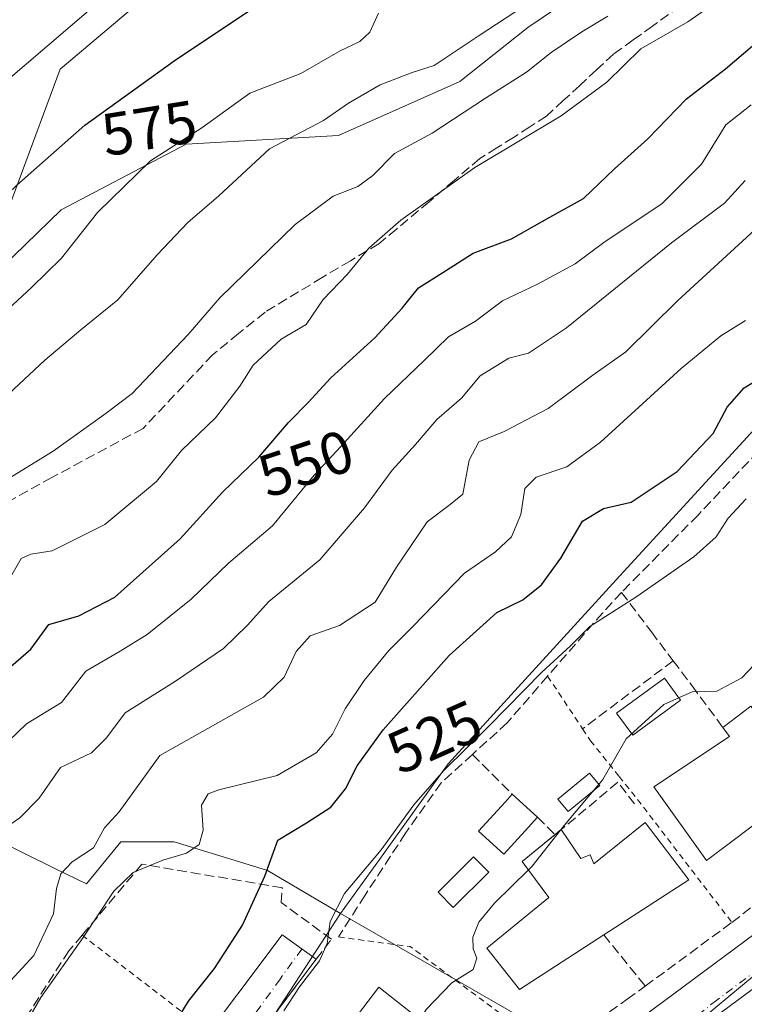
# Model space of a CAD drawing. Units: metres. Extents: x 617326 to 620768, y 4750248 to 4752627.
# Drawn here: x 620438 to 620559, y 4752228 to 4752392 of the extents above; entities that cross this region are included whole.
import ezdxf
from ezdxf.enums import TextEntityAlignment as Align

# ---------------------------------------------------------------- set-up
doc = ezdxf.new("R2010")
doc.units = ezdxf.units.M
doc.header["$MEASUREMENT"] = 0
for name, pattern in [('DGN Style 2', [1.6480167562047852, 0.988810053722871, -0.6592067024819142]), ('DGN Style 3', [2.307223458686699, 1.648016756204785, -0.6592067024819142]), ('DGN Style 4', [2.6384748266838614, 1.318413404963828, -0.6592067024819142, 0.001648016756204785, -0.6592067024819142])]:
    doc.linetypes.add(name, pattern=pattern)
for name, color, linetype, lineweight in [('Alambrada', 7, 'DGN Style 2', 0), ('Arbolado forestal CxS', 92, 'Continuous', 0), ('Carretera de calzada única Cxs', 7, 'Continuous', 13), ('Carretera de calzada única eje', 7, 'DGN Style 4', 0), ('Curva de nivel maestra', 30, 'Continuous', 30), ('Curva de nivel normal', 30, 'Continuous', 0), ('Edificación Cxs', 1, 'Continuous', 13), ('Edificación ligera Cxs', 1, 'Continuous', 0), ('Elemento construido', 1, 'Continuous', 0), ('Muro lineal', 1, 'DGN Style 3', 13), ('Núcleo urbano CxS', 7, 'Continuous', 0), ('Obra de contención lineal', 1, 'DGN Style 3', 13), ('Piscina CxS', 4, 'Continuous', 0), ('Rótulo de curva de nivel directora', 7, 'Continuous', 0), ('Senda', 7, 'DGN Style 3', 0), ('Seto lineal', 92, 'DGN Style 3', 0), ('Vía urbana Cxs', 4, 'Continuous', 0), ('Vía urbana eje', 4, 'DGN Style 4', 0)]:
    doc.layers.add(name, color=color, linetype=linetype, lineweight=lineweight)
doc.styles.add('Style-Arial', font='txt')

# ---------------------------------------------------------------- blocks, each defined once
blk = doc.blocks.new('*U20')
at = {"layer": 'Arbolado forestal CxS', "color": 92, "linetype": 'Continuous', "lineweight": 0}
blk.add_polyline3d([(620542.1382999998, 4752403.9487, 562.3813999999984), (620523.1700999998, 4752391.101100001, 564.5654000000068), (620511.7978999997, 4752382.122099999, 563.6828999999998), (620491.5336999996, 4752373.078500001, 564.3706999999995), (620466.1347000003, 4752371.6207, 570.4470000000001), (620445.2484999998, 4752360.665100001, 572.8855999999942), (620431.3661000002, 4752347.2193, 572.8527000000031), (620445.0881000003, 4752384.171900001, 579.1327000000019), (620467.8236999996, 4752403.401500001, 579.988200000007)], dxfattribs=at)
blk = doc.blocks.new('*U22')
at = {"layer": 'Vía urbana Cxs', "color": 4, "linetype": 'Continuous', "lineweight": 0}
blk.add_polyline3d([(620467.1901000004, 4752219.710100001, 527.0363000000071), (620482.1705, 4752239.678300001, 522.8769999999931), (620487.8000999996, 4752235.5701, 521.6996000000072), (620459.2039000001, 4752197.642000001, 522.0994000000064)], dxfattribs=at)

msp = doc.modelspace()

# ---------------------------------------------------------------- linework, layer by layer
at = {"layer": 'Alambrada', "color": 7, "linetype": 'DGN Style 2', "lineweight": 0, "extrusion": (0.5709409734210805, 0.3207974722243104, 0.7557217653895392), "elevation": 1879149.566600668, "flags": 128}
msp.add_lwpolyline([(3839116.590365433, -2167652.847036486), (3839095.743239224, -2167664.637515318), (3839093.86413286, -2167659.203038317)], dxfattribs=at)
at = {"layer": 'Alambrada', "color": 7, "linetype": 'DGN Style 2', "lineweight": 0, "extrusion": (0.270859932643584, 0.1782803851990482, 0.945965644799848), "elevation": 1015790.280600711, "flags": 128}
msp.add_lwpolyline([(3628399.545282591, -2961701.414919056), (3628391.624899146, -2961711.040016005), (3628363.774532692, -2961721.79473809)], dxfattribs=at)
at = {"layer": 'Alambrada', "color": 7, "linetype": 'DGN Style 2', "lineweight": 0}
msp.add_polyline3d([(620526.4600999998, 4752282.840100001, 523.9014000000025), (620532.3101000005, 4752274.050100001, 519.0540999999939), (620533.6201, 4752272.0701, 518.2722000000067), (620538.4001000002, 4752266.100099999, 515.7164000000049), (620541.4801000003, 4752262.2601, 515.3179999999993), (620557.2200999996, 4752241.7301, 514.526199999993)], dxfattribs=at)
at = {"layer": 'Arbolado forestal CxS', "color": 92, "linetype": 'Continuous', "lineweight": 0}
for points in [[(620467.8236999996, 4752403.401500001, 579.988200000007), (620445.0881000003, 4752384.171900001, 579.1327000000019), (620431.3661000002, 4752347.2193, 572.8527000000031), (620445.2484999998, 4752360.665100001, 572.8855999999942), (620466.1347000003, 4752371.6207, 570.4470000000001), (620491.5336999996, 4752373.078500001, 564.3706999999995), (620511.7978999997, 4752382.122099999, 563.6828999999998), (620523.1700999998, 4752391.101100001, 564.5654000000068), (620542.1382999998, 4752403.9487, 562.3813999999984)], [(620467.8236999996, 4752403.401500001, 579.988200000007), (620445.0881000003, 4752384.171900001, 579.1327000000019), (620431.3661000002, 4752347.2193, 572.8527000000031), (620445.2484999998, 4752360.665100001, 572.8855999999942), (620466.1347000003, 4752371.6207, 570.4470000000001), (620491.5336999996, 4752373.078500001, 564.3706999999995), (620511.7978999997, 4752382.122099999, 563.6828999999998), (620523.1700999998, 4752391.101100001, 564.5654000000068), (620542.1382999998, 4752403.9487, 562.3813999999984)], [(620467.8236999996, 4752403.401500001, 579.988200000007), (620445.0881000003, 4752384.171900001, 579.1327000000019), (620431.3661000002, 4752347.2193, 572.8527000000031), (620445.2484999998, 4752360.665100001, 572.8855999999942), (620466.1347000003, 4752371.6207, 570.4470000000001), (620491.5336999996, 4752373.078500001, 564.3706999999995), (620511.7978999997, 4752382.122099999, 563.6828999999998), (620523.1700999998, 4752391.101100001, 564.5654000000068), (620542.1382999998, 4752403.9487, 562.3813999999984)], [(620607.9124999996, 4752358.513300001, 521.3684000000068), (620602.4901000002, 4752365.9805, 525.2553999999947), (620565.3273, 4752328.817500001, 523.8353000000062), (620538.5232999995, 4752299.572100001, 521.376900000003), (620509.8879000006, 4752268.201099999, 521.423299999995), (620499.2468999998, 4752253.413100001, 520.8568999999989), (620499.1288999999, 4752253.249100001, 520.8684000000068), (620491.9149000002, 4752243.2235, 520.584400000007)], [(620565.3273, 4752328.817500001, 523.8353000000062), (620538.5232999995, 4752299.572100001, 521.376900000003), (620509.8879000006, 4752268.201099999, 521.423299999995), (620499.2468999998, 4752253.413100001, 520.8568999999989), (620499.1288999999, 4752253.249100001, 520.8684000000068), (620491.9149000002, 4752243.2235, 520.584400000007), (620479.7169000005, 4752250.3915, 526.068499999994), (620476.4603000004, 4752251.388699999, 527.2013000000006), (620464.1360999999, 4752255.162900001, 532.0301999999938), (620455.2311000006, 4752255.162900001, 534.5157000000036), (620449.5088999998, 4752248.1669, 534.7014999999956), (620444.2209000001, 4752250.7567, 536.8329999999987), (620433.9281000001, 4752255.797700001, 540.6140000000014), (620433.4754999997, 4752256.076300001, 540.8076000000001), (620430.2412999999, 4752258.0667, 542.1777000000002), (620429.7950999998, 4752258.3413, 542.3822999999975), (620411.6897, 4752252.750700001, 542.0065000000031), (620408.1725000005, 4752251.6645, 542), (620390.0477, 4752248.801700001, 542.1912000000011), (620369.1971000005, 4752246.2599, 540.6113000000041), (620363.9726999998, 4752245.6229, 539.9731000000029), (620359.8073000005, 4752244.708900001, 539.881899999993)], [(620314.1898999996, 4752271.738700001, 545.2106000000058), (620315.0264999997, 4752271.338500001, 545.1420000000071), (620320.3432999998, 4752270.196900001, 545.3386000000028), (620336.7867000002, 4752257.8641, 543.3559999999999), (620341.7197000004, 4752254.780900001, 543.241399999999), (620347.2692999998, 4752250.053300001, 542.5105999999942), (620354.2577000001, 4752246.970100001, 541.1986999999936), (620359.8073000005, 4752244.708900001, 539.881899999993), (620363.9726999998, 4752245.6229, 539.9731000000029), (620369.1971000005, 4752246.2599, 540.6113000000041), (620390.0477, 4752248.801700001, 542.1912000000011), (620408.1725000005, 4752251.6645, 542), (620411.6897, 4752252.750700001, 542.0065000000031), (620429.7950999998, 4752258.3413, 542.3822999999975), (620430.2412999999, 4752258.0667, 542.1777000000002), (620433.4754999997, 4752256.076300001, 540.8076000000001), (620433.9281000001, 4752255.797700001, 540.6140000000014), (620444.2209000001, 4752250.7567, 536.8329999999987), (620449.5088999998, 4752248.1669, 534.7014999999956), (620455.2311000006, 4752255.162900001, 534.5157000000036), (620464.1360999999, 4752255.162900001, 532.0301999999938), (620476.4603000004, 4752251.388699999, 527.2013000000006), (620479.7169000005, 4752250.3915, 526.068499999994), (620491.9149000002, 4752243.2235, 520.584400000007)]]:
    msp.add_polyline3d(points, dxfattribs=at)
at = {"layer": 'Carretera de calzada única Cxs', "color": 7, "linetype": 'Continuous', "lineweight": 13}
for points in [[(620445.5800999999, 4752119.7301, 513.1141999999963), (620465.7301000003, 4752140.970100001, 513.3369999999995), (620489.2600999996, 4752165.610099999, 514.7100000000064), (620520.9600999998, 4752199.800100001, 512.5896999999968), (620532.7301000003, 4752212.690099999, 512.4277000000002), (620536.2701000003, 4752216.190099999, 512.7342999999964), (620533.9301000005, 4752219.710100001, 514.2072999999946), (620576.3901000004, 4752251.2301, 513.4857000000047), (620648.0900999998, 4752302.940099999, 511.7633999999962)], [(620645.3000999996, 4752285.2401, 511.366200000004), (620641.3300999999, 4752285.2301, 511.4372000000003), (620638.9200999998, 4752284.630100001, 511.4315000000061), (620629.7801000001, 4752281.210100001, 511.475099999996), (620625.4101, 4752278.8301, 511.6144000000059), (620610.2301000003, 4752267.350099999, 511.3399000000064), (620582.7100999998, 4752247.710100001, 511.8166000000056), (620565.7100999998, 4752234.3301, 511.8983000000007), (620551.6601, 4752223.9001, 512.2097999999969), (620544.8701, 4752218.3201, 512.2501000000047), (620540.2200999996, 4752213.890100001, 512.1971999999951)], [(620533.9301000005, 4752219.710100001, 514.2072999999946), (620576.3901000004, 4752251.2301, 513.4857000000047)], [(620565.7100999998, 4752234.3301, 511.8983000000007), (620551.6601, 4752223.9001, 512.2097999999969)]]:
    msp.add_polyline3d(points, dxfattribs=at)
at = {"layer": 'Carretera de calzada única eje', "color": 7, "linetype": 'DGN Style 4', "lineweight": 0}
msp.add_polyline3d([(620633.8901000004, 4752286.860099999, 511.5739999999933), (620629.7100999998, 4752284.170100001, 512.0902999999962), (620627.5100999996, 4752282.9801, 511.8558000000049), (620619.9200999998, 4752277.2401, 512.0890999999974), (620603.1201, 4752264.860099999, 512.1199999999953), (620596.2301000003, 4752259.960100001, 512.6257000000041), (620589.3501000004, 4752255.040100001, 514.8473999999987), (620570.2301000003, 4752240.6801, 512.5087000000058), (620561.7301000003, 4752233.9901, 512.1785999999993), (620554.7100999998, 4752228.770099999, 512.608600000007), (620544.8901000004, 4752220.940099999, 512.5314999999973), (620541.5000999998, 4752218.1601, 512.2537000000011), (620536.3000999996, 4752213.220100001, 512.0562999999966)], dxfattribs=at)
at = {"layer": 'Curva de nivel maestra', "color": 30, "linetype": 'Continuous', "lineweight": 30, "flags": 128}
for points, elevation in [([(620361.3600000005, 4752358.170100001), (620365.1200000001, 4752356.130100001), (620368.4000000004, 4752353.7401), (620370.2000000002, 4752350.210100001), (620372.8499999996, 4752348.850099999), (620380.5099999999, 4752348.850099999), (620386.3899999997, 4752350.0601), (620388.9600000001, 4752349.630100001), (620391.7699999996, 4752347.5701), (620394.4199999999, 4752346.840100001), (620396.8600000005, 4752348.020099999), (620400.2000000002, 4752351.3101), (620403.3499999996, 4752352.2601), (620408.4900000002, 4752351.130100001), (620410.8799999999, 4752351.200099999), (620413.7199999997, 4752352.550100001), (620417.0199999996, 4752352.520099999), (620420.5999999996, 4752353.100099999), (620424.8600000005, 4752354.970100001), (620430.5199999996, 4752357.780099999), (620437.8399999999, 4752364.790100001), (620449.1900000004, 4752374.8201), (620464.1200000001, 4752385.5801), (620480.0099999999, 4752396.2301)], 575), ([(620436.8799999999, 4752284.440099999), (620440.2000000002, 4752287.370100001), (620443.2000000002, 4752291.460100001), (620448.2000000002, 4752292.890100001), (620454.2000000002, 4752296.030099999), (620465.1100000005, 4752305.7601), (620472.1699999999, 4752313.540100001), (620478.2800000003, 4752319.370100001), (620483.2199999997, 4752325.1601), (620486.4800000006, 4752328.540100001), (620490.2999999998, 4752332.630100001), (620497.6399999997, 4752339.340100001), (620502.2000000002, 4752344.290100001), (620504.9299999997, 4752347.670100001), (620508.9900000002, 4752350.210100001), (620514.0199999996, 4752353.440099999), (620520.4600000001, 4752355.8201), (620526.8300000001, 4752359.450099999), (620532.4400000004, 4752362.5801), (620537.5999999996, 4752367.550100001), (620543.1799999997, 4752372.540100001), (620549.6600000003, 4752379.200099999), (620556.1600000003, 4752384.2301), (620562.1399999997, 4752389.350099999)], 550), ([(620464.9400000004, 4752226.030099999), (620466.5, 4752228.5801), (620470.8499999996, 4752234.050100001), (620475.5300000003, 4752241.2501), (620479.2699999996, 4752249.4301), (620481.4199999999, 4752255.460100001), (620486.2000000002, 4752258.350099999), (620490.25, 4752260.9801), (620492.7300000006, 4752264.040100001), (620494.6699999999, 4752267.860099999), (620499.0300000003, 4752273.870100001), (620510.0199999996, 4752286.290100001), (620517.9600000001, 4752293.460100001), (620522.3399999999, 4752295.5801), (620525.4400000004, 4752298.100099999), (620528.6500000004, 4752302.5101), (620532.2999999998, 4752308.7301), (620535.7999999998, 4752310.8201), (620540.4000000004, 4752311.9001), (620548.1100000005, 4752316.9901), (620554.1200000001, 4752323.360099999), (620556.4299999997, 4752327.7301), (620559.25, 4752330.9801), (620564.2599999999, 4752334.020099999)], 525)]:
    msp.add_lwpolyline(points, dxfattribs=dict(at, elevation=elevation))
at = {"layer": 'Curva de nivel normal', "color": 30, "linetype": 'Continuous', "lineweight": 0, "flags": 128}
for points, elevation in [([(620525.5199999996, 4752396.67), (620514.8600000005, 4752389.699999999), (620507.5300000003, 4752384.76), (620503.8600000005, 4752383.59), (620498.5300000003, 4752381.57), (620493.2000000002, 4752378.5), (620489.0700000003, 4752375.619999999), (620480.0599999996, 4752370.869999999), (620471.5899999999, 4752363.039999999), (620466.4299999997, 4752358.57), (620461.2699999996, 4752353.199999999), (620454.7199999997, 4752345.640000001), (620448.5300000003, 4752340.640000001), (620442.5300000003, 4752335.58), (620436.5300000003, 4752329.949999999)], 565), ([(620437.0199999996, 4752299.74), (620438.5700000003, 4752302.480000001), (620440.1900000004, 4752303.210000001), (620443.7800000003, 4752303.74), (620452.5300000003, 4752308.130000001), (620461.2000000002, 4752315.350000001), (620465.3499999996, 4752320.51), (620471.0099999999, 4752325.939999999), (620475.0899999999, 4752331.25), (620477.3300000001, 4752334.730000001), (620482.0099999999, 4752339.08), (620486.1500000004, 4752341.529999999), (620489, 4752345.730000001), (620493.0800000001, 4752349.970000001), (620496.6399999997, 4752354.26), (620501.9500000002, 4752358.970000001), (620514.3300000001, 4752367.75), (620528.7400000002, 4752376.390000001), (620536.3200000003, 4752382.02), (620542.0099999999, 4752387.57), (620549.8600000005, 4752392.07), (620555.3799999999, 4752395.980000001)], 555), ([(620450.2300000006, 4752394.230000001), (620435.6399999997, 4752381.77), (620425.5300000003, 4752375.449999999), (620420.6100000005, 4752373.75), (620416.5099999999, 4752372.57), (620409.8099999996, 4752371.350000001), (620400.9900000002, 4752367.9), (620396.7599999999, 4752367.180000001), (620394.6699999999, 4752367.84), (620392.5599999996, 4752367.92), (620390.1200000001, 4752367.83), (620386.2400000002, 4752365.91), (620382.7800000003, 4752365.359999999), (620380.3300000001, 4752366.230000001), (620374.5599999996, 4752370.550000001), (620358.7100000001, 4752379.880000001)], 580), ([(620498.2100000001, 4752393.539999999), (620496.7599999999, 4752390.34), (620495.1299999999, 4752388.77), (620491.8399999999, 4752387.24), (620485.2400000002, 4752383.449999999), (620476.7599999999, 4752380.140000001), (620468.7400000002, 4752374.390000001), (620460.1699999999, 4752368.880000001), (620451.2999999998, 4752360.220000001), (620445.3399999999, 4752352.59), (620440.3200000003, 4752347.710000001), (620433.9600000001, 4752341.880000001)], 570), ([(620434.9199999999, 4752314.91), (620443.9500000002, 4752320.380000001), (620452.79, 4752326.74), (620457.1100000005, 4752330), (620466.4600000001, 4752339.869999999), (620471.7599999999, 4752345.99), (620484.3300000001, 4752358.220000001), (620490.6500000004, 4752362.980000001), (620494.7599999999, 4752364.58), (620497.2599999999, 4752366.430000001), (620500.9299999997, 4752370.08), (620507.2100000001, 4752373.51), (620516.0899999999, 4752379.34), (620522.9100000003, 4752383.689999999), (620527.04, 4752386.960000001), (620532.2000000002, 4752390.390000001), (620536.5300000003, 4752393)], 560), ([(620436.5, 4752272.02), (620439.4800000006, 4752274.869999999), (620445.3399999999, 4752278.430000001), (620449.3799999999, 4752283.680000001), (620455.0999999996, 4752287.01), (620459.6100000005, 4752289.789999999), (620466.9699999997, 4752295.710000001), (620473.2100000001, 4752301.720000001), (620480.54, 4752307.930000001), (620487.4800000006, 4752316.380000001), (620491.9199999999, 4752321.199999999), (620499.2400000002, 4752329.199999999), (620505.8799999999, 4752335.539999999), (620509.9400000004, 4752339.51), (620514.4000000004, 4752342.08), (620518.9199999999, 4752345.52), (620524.7599999999, 4752348.279999999), (620531.0599999996, 4752351.689999999), (620536.0800000001, 4752355.4), (620545.5300000003, 4752361.710000001), (620552.1299999999, 4752368.32), (620556.2199999997, 4752374.9), (620560.4400000004, 4752378.199999999)], 545), ([(620434.5800000001, 4752256.640000001), (620438.3799999999, 4752259.199999999), (620441.5899999999, 4752262.49), (620445.1399999997, 4752267.58), (620450.2999999998, 4752270.02), (620452.8300000001, 4752272.529999999), (620455.9199999999, 4752276.74), (620464.3200000003, 4752281.99), (620472.3799999999, 4752287.439999999), (620476.3200000003, 4752291.279999999), (620479.9199999999, 4752295.289999999), (620488.4199999999, 4752302.27), (620495.9199999999, 4752310.92), (620500.5300000003, 4752317.25), (620504.3899999997, 4752321.51), (620507.9800000006, 4752325.67), (620512.0599999996, 4752329.26), (620515.2000000002, 4752332.960000001), (620519.9800000006, 4752335.9), (620523.25, 4752336.76), (620529.6299999999, 4752340.980000001), (620547.1200000001, 4752355.189999999), (620556, 4752361.800000001), (620559.4199999999, 4752365.560000001)], 540), ([(620561.7400000002, 4752357.960000001), (620548.2199999997, 4752345.57), (620539.5199999996, 4752336.960000001), (620534.0099999999, 4752333.060000001), (620526.5499999998, 4752327.52), (620519.2000000002, 4752323.680000001), (620514.9800000006, 4752321.960000001), (620513.3399999999, 4752318.92), (620512.3300000001, 4752313.199999999), (620510.2199999997, 4752311.5), (620506.3799999999, 4752308.600000001), (620501.2400000002, 4752301.02), (620497.6699999999, 4752295.210000001), (620491.7000000002, 4752291.279999999), (620486.8399999999, 4752289.59), (620484.4900000002, 4752286.930000001), (620482.4900000002, 4752282.67), (620479.0199999996, 4752279.33), (620461.7400000002, 4752269.609999999), (620454.9500000002, 4752260.199999999), (620452.4699999997, 4752257.539999999), (620450.6399999997, 4752254.199999999), (620447.0899999999, 4752251.869999999), (620445.2300000006, 4752249.83), (620444.5, 4752247.390000001), (620443.9800000006, 4752243.17), (620440.6799999997, 4752236.199999999), (620434.79, 4752229.859999999)], 535), ([(620559.4900000002, 4752342.199999999), (620555.3799999999, 4752339.65), (620548.7800000003, 4752334.220000001), (620535.2999999998, 4752321.91), (620529.6600000003, 4752317.77), (620524.5499999998, 4752316.039999999), (620522.6500000004, 4752314.17), (620522, 4752309.83), (620520.4600000001, 4752306.08), (620517.7800000003, 4752303.57), (620512.5800000001, 4752300.050000001), (620504.04, 4752291.210000001), (620499.9500000002, 4752287.119999999), (620495.8300000001, 4752282.119999999), (620492.6900000004, 4752277.359999999), (620490.5300000003, 4752273.130000001), (620487.8399999999, 4752270.060000001), (620481.3099999996, 4752266.230000001), (620471.5700000003, 4752263.850000001), (620469.7999999998, 4752263.180000001), (620468.7000000002, 4752261.32), (620468.9600000001, 4752257.130000001), (620468.3099999996, 4752254.74), (620466.2000000002, 4752253.310000001), (620462.2199999997, 4752252.140000001), (620457.2800000003, 4752250.060000001), (620454.0700000003, 4752246.960000001), (620448.9400000004, 4752239.220000001), (620441.8399999999, 4752229.199999999), (620438.5999999996, 4752223.539999999)], 530), ([(620598.2938000001, 4752321.892100001), (620596.4900000002, 4752320.230000001), (620594.2000000002, 4752316.08), (620592.7400000002, 4752312.359999999), (620587.5499999998, 4752306.41), (620582.2199999997, 4752302.5), (620578.75, 4752301.939999999), (620576.5300000003, 4752302.800000001), (620573.5300000003, 4752301.199999999), (620567.5800000001, 4752294.810000001), (620564.04, 4752288), (620558.8899999997, 4752282.539999999), (620554.7300000006, 4752280.33), (620550.5800000001, 4752280.220000001), (620545.8600000005, 4752278.130000001), (620539.5599999996, 4752272.390000001), (620535.6699999999, 4752265.57), (620535.5129000006, 4752265.382900001)], 515), ([(620559.6100000005, 4752312.460000001), (620556.5999999996, 4752309.210000001), (620554.6200000001, 4752306.119999999), (620550.8799999999, 4752302.779999999), (620541.2000000002, 4752296.02), (620533.5300000003, 4752291.109999999), (620530.2000000002, 4752287.82), (620525.4800000006, 4752283.52), (620516.6600000003, 4752274.51), (620509.1100000005, 4752267.09), (620504.1200000001, 4752261.34), (620498.6500000004, 4752253.869999999), (620492.5300000003, 4752246.539999999), (620490.1500000004, 4752241.869999999), (620489.6799999997, 4752238.199999999), (620488.3799999999, 4752235.310000001), (620485.0599999996, 4752230.970000001), (620482.4299999997, 4752226.980000001)], 520), ([(620535.5129000006, 4752265.382900001), (620533.2417000001, 4752262.6779)], 515), ([(620533.2417000001, 4752262.6779), (620529.2300000006, 4752257.9), (620528.6244000001, 4752257.135399999)], 515), ([(620528.6244000001, 4752257.135399999), (620523.8600000005, 4752251.119999999), (620523.2608000003, 4752250.5275)], 515), ([(620523.2608000003, 4752250.5275), (620517.5899999999, 4752244.92), (620515, 4752241.779999999), (620514, 4752239.27), (620514.0099999999, 4752237.310000001), (620514.6200000001, 4752235.76), (620514.0199999996, 4752233.869999999), (620510.5, 4752231.619999999), (620506.1799999997, 4752227.189999999), (620505.1567000002, 4752225.477399999)], 515)]:
    msp.add_lwpolyline(points, dxfattribs=dict(at, elevation=elevation))
at = {"layer": 'Edificación Cxs', "color": 1, "linetype": 'Continuous', "lineweight": 13, "flags": 128}
for points, elevation in [([(620592.6201, 4752280.770099999), (620581.9901000002, 4752270.790100001), (620580.1001000004, 4752273.880100001), (620575.7701000003, 4752270.7301), (620576.4901000002, 4752269.690099999), (620553.0100999996, 4752252.090100001), (620544.1801000005, 4752264.390100001), (620556.8501000004, 4752272.770099999), (620555.7301000003, 4752274.270099999), (620560.3601000002, 4752277.8201), (620564.3800999997, 4752272.5701), (620570.8000999996, 4752277.8301), (620572.0201000003, 4752276.0801), (620576.4200999998, 4752279.860099999), (620574.7600999996, 4752282.5601), (620580.9801000003, 4752287.350099999), (620580.0701000001, 4752288.8301), (620583.8501000004, 4752291.0701)], 519.5034000000014), ([(620542.7301000003, 4752258.420100001), (620550.0201000003, 4752248.860099999), (620535.8201000001, 4752239.6601), (620521.7500999998, 4752230.540100001), (620516.3300999999, 4752237.4301), (620526.6700999998, 4752245.9101), (620522.2401000002, 4752251.9101), (620528.7401000002, 4752257.2301), (620531.9901000002, 4752252.4101), (620533.5701000001, 4752253.0001), (620534.1601, 4752251.520099999)], 517.6852999999973), ([(620509.5500999996, 4752216.890100001), (620501.4801000003, 4752206.720100001), (620491.0500999996, 4752214.850099999), (620495.2801000001, 4752219.9101), (620492.0701000001, 4752222.720100001), (620498.2901, 4752230.9101), (620508.0100999996, 4752223.220100001), (620505.4401000004, 4752220.420100001)], 519.6888000000037)]:
    msp.add_lwpolyline(points, close=True, dxfattribs=dict(at, elevation=elevation))
at = {"layer": 'Edificación Cxs', "color": 1, "linetype": 'Continuous', "lineweight": 13, "extrusion": (-0.003348985685482468, -0.02051014901370622, 0.9997840357208722), "elevation": -99030.40471334898, "flags": 128}
msp.add_lwpolyline([(-153395.1021044494, 4789122.733926504), (-153386.3667898314, 4789114.471877157), (-153398.8986127588, 4789103.101333994)], dxfattribs=at)
at = {"layer": 'Edificación Cxs', "color": 1, "linetype": 'Continuous', "lineweight": 13, "extrusion": (0.2292124317072216, 0.1876150251782361, 0.9551242136383268), "elevation": 1034320.457677727, "flags": 128}
msp.add_lwpolyline([(3284394.477209994, -3333456.108093027), (3284394.477209995, -3333457.525352019)], dxfattribs=at)
at = {"layer": 'Edificación Cxs', "color": 1, "linetype": 'Continuous', "lineweight": 13}
for points in [[(620555.7301000003, 4752274.270099999, 515.7014999999956), (620560.3601000002, 4752277.8201, 514.9082999999955), (620564.3800999997, 4752272.5701, 517.6965999999958), (620570.8000999996, 4752277.8301, 516.015400000004), (620572.0201000003, 4752276.0801, 517.6524999999965), (620576.4200999998, 4752279.860099999, 517.8169999999955), (620574.7600999996, 4752282.5601, 516.6643999999942), (620580.9801000003, 4752287.350099999, 519.5034000000014), (620580.0701000001, 4752288.8301, 517.8540999999968), (620583.8501000004, 4752291.0701, 516.8540999999968), (620592.6201, 4752280.770099999, 517.5994000000064)], [(620592.6201, 4752280.770099999, 517.5994000000064), (620581.9901000002, 4752270.790100001, 516.1368999999977), (620580.1001000004, 4752273.880100001, 517.8261000000057), (620575.7701000003, 4752270.7301, 518.3230999999942), (620576.4901000002, 4752269.690099999, 517.6141999999963), (620553.0100999996, 4752252.090100001, 516.8706999999995), (620544.1801000005, 4752264.390100001, 515.9814000000042), (620556.8501000004, 4752272.770099999, 516.1867000000057), (620555.7301000003, 4752274.270099999, 515.7014999999956)], [(620528.7401000002, 4752257.2301, 515.8453000000009), (620531.9901000002, 4752252.4101, 516.4152000000031), (620533.5701000001, 4752253.0001, 516.767200000002), (620534.1601, 4752251.520099999, 517.6852999999974), (620542.7301000003, 4752258.420100001, 517.4241000000038)], [(620535.8201000001, 4752239.6601, 517.0160999999935), (620521.7500999998, 4752230.540100001, 516.5415000000066), (620516.3300999999, 4752237.4301, 517.1679000000004), (620526.6700999998, 4752245.9101, 517.4707000000053), (620522.2401000002, 4752251.9101, 517.0622000000003), (620527.6925999997, 4752256.3727, 516.2651000000042)], [(620509.5500999996, 4752216.890100001, 517.3696000000054), (620501.4801000003, 4752206.720100001, 516.5372000000061), (620491.0500999996, 4752214.850099999, 516.7593999999954), (620495.2801000001, 4752219.9101, 518.7869000000064), (620492.0701000001, 4752222.720100001, 517.4296999999933), (620498.2901, 4752230.9101, 517.4927000000025), (620508.0100999996, 4752223.220100001, 517.9910999999993), (620505.4401000004, 4752220.420100001, 519.6888000000035), (620509.5500999996, 4752216.890100001, 517.3696000000054)]]:
    msp.add_polyline3d(points, dxfattribs=at)
at = {"layer": 'Edificación ligera Cxs', "color": 1, "linetype": 'Continuous', "lineweight": 0, "elevation": 520.0614999999962, "flags": 128}
msp.add_lwpolyline([(620522.7001, 4752257.020099999), (620519.1700999998, 4752253.110099999), (620514.9401000004, 4752256.940099999), (620519.3800999997, 4752261.8301), (620520.5601000005, 4752263.140100001), (620524.7801000001, 4752259.3201)], close=True, dxfattribs=at)
at = {"layer": 'Edificación ligera Cxs', "color": 1, "linetype": 'Continuous', "lineweight": 0, "extrusion": (0.2498259877007832, -0.2261457993536244, 0.9415121100145437), "elevation": -919193.0135565358, "flags": 128}
msp.add_lwpolyline([(3939611.562827087, 2569746.276594161), (3939611.562827087, 2569740.230819496)], dxfattribs=at)
at = {"layer": 'Edificación ligera Cxs', "color": 1, "linetype": 'Continuous', "lineweight": 0, "extrusion": (0.1776226667506453, 0.1964096796361867, 0.9642994483051414), "elevation": 1044108.042821369, "flags": 128}
msp.add_lwpolyline([(2727315.343597872, -3800080.17382734), (2727315.343597872, -3800076.957988015)], dxfattribs=at)
at = {"layer": 'Edificación ligera Cxs', "color": 1, "linetype": 'Continuous', "lineweight": 0}
msp.add_polyline3d([(620522.7001, 4752257.020099999, 518.3733999999968), (620519.1700999998, 4752253.110099999, 517.664499999999), (620514.9401000004, 4752256.940099999, 519.6116000000038), (620519.3800999997, 4752261.8301, 520.0614999999962), (620520.5601000005, 4752263.140100001, 519.5590999999986)], dxfattribs=at)
at = {"layer": 'Elemento construido', "color": 1, "linetype": 'Continuous', "lineweight": 0}
msp.add_polyline3d([(620442.8000999996, 4752121.0801, 513.7596000000049), (620445.5800999999, 4752119.7301, 513.1141999999963), (620465.7301000003, 4752140.970100001, 513.3369999999995), (620489.2600999996, 4752165.610099999, 514.7100000000064), (620520.9600999998, 4752199.800100001, 512.5896999999968), (620532.7301000003, 4752212.690099999, 512.4277000000002), (620536.2701000003, 4752216.190099999, 512.7342999999964), (620533.9301000005, 4752219.710100001, 514.2072999999946), (620576.3901000004, 4752251.2301, 513.4857000000047), (620648.0900999998, 4752302.940099999, 511.7633999999962), (620649.0401, 4752301.200099999, 511.6826000000001)], dxfattribs=at)
at = {"layer": 'Muro lineal', "color": 1, "linetype": 'DGN Style 3', "lineweight": 13, "extrusion": (0.2892890866914725, -0.287551614624817, 0.9130311567782746), "elevation": -1186536.739307061, "flags": 128}
msp.add_lwpolyline([(3807914.464536124, 2657258.670951664), (3807914.464536124, 2657248.386066444)], dxfattribs=at)
at = {"layer": 'Muro lineal', "color": 1, "linetype": 'DGN Style 3', "lineweight": 13, "extrusion": (0.2039972062986334, -0.2064416707032938, 0.9569571445052206), "elevation": -853983.7858933223, "flags": 128}
msp.add_lwpolyline([(3781664.86655636, 2817577.407367694), (3781664.86655636, 2817573.077342533)], dxfattribs=at)
at = {"layer": 'Muro lineal', "color": 1, "linetype": 'DGN Style 3', "lineweight": 13, "extrusion": (0.1569236280198633, -0.1932757202781134, 0.9685140530317875), "elevation": -820615.0736751775, "flags": 128}
msp.add_lwpolyline([(3477173.25974755, 3194480.20512162), (3477173.25974755, 3194468.820511108)], dxfattribs=at)
at = {"layer": 'Muro lineal', "color": 1, "linetype": 'DGN Style 3', "lineweight": 13}
msp.add_polyline3d([(620538.8000999996, 4752296.8301, 525.0133999999962), (620543.7801000001, 4752290.2401, 520.3485999999976), (620547.4200999998, 4752285.4101, 518.4232000000047), (620550.5701000001, 4752281.220100001, 516.7391000000061), (620555.7301000003, 4752274.270099999, 515.7014999999956)], dxfattribs=at)
at = {"layer": 'Núcleo urbano CxS', "color": 7, "linetype": 'Continuous', "lineweight": 0}
for points in [[(620607.9124999996, 4752358.513300001, 521.3684000000068), (620602.4901000002, 4752365.9805, 525.2553999999947), (620565.3273, 4752328.817500001, 523.8353000000062), (620538.5232999995, 4752299.572100001, 521.376900000003), (620509.8879000006, 4752268.201099999, 521.423299999995), (620499.2468999998, 4752253.413100001, 520.8568999999989), (620499.1288999999, 4752253.249100001, 520.8684000000068), (620491.9149000002, 4752243.2235, 520.584400000007)], [(620579.5286999998, 4752248.2719, 511.4544000000024), (620554.4442999996, 4752227.494899999, 511.5298999999941), (620554.3762999997, 4752227.4385, 511.528999999995), (620544.0037000002, 4752218.852299999, 511.5942000000068), (620535.2259000001, 4752213.842900001, 511.9210000000021), (620529.9912999999, 4752221.2897, 513.0777999999991), (620497.4886999996, 4752240.012700001, 518.380799999999), (620491.9149000002, 4752243.2235, 520.584400000007), (620499.1288999999, 4752253.249100001, 520.8684000000068), (620499.2468999998, 4752253.413100001, 520.8568999999989), (620509.8879000006, 4752268.201099999, 521.423299999995), (620538.5232999995, 4752299.572100001, 521.376900000003), (620565.3273, 4752328.817500001, 523.8353000000062)], [(620491.9149000002, 4752243.2235, 520.584400000007), (620497.4886999996, 4752240.012700001, 518.380799999999), (620529.9912999999, 4752221.2897, 513.0777999999991), (620535.2259000001, 4752213.842900001, 511.9210000000021), (620544.0037000002, 4752218.852299999, 511.5942000000068), (620554.3762999997, 4752227.4385, 511.528999999995), (620554.4442999996, 4752227.494899999, 511.5298999999941), (620579.5286999998, 4752248.2719, 511.4544000000024), (620582.9930999996, 4752251.1413, 511.4149000000034), (620583.0987, 4752251.2191, 511.4137000000047), (620626.8570999998, 4752283.4299, 511.417300000001), (620640.9804999996, 4752291.374700001, 511.4952000000048), (620651.2282999996, 4752297.1395, 511.5623999999953)], [(620314.1898999996, 4752271.738700001, 545.2106000000058), (620315.0264999997, 4752271.338500001, 545.1420000000071), (620320.3432999998, 4752270.196900001, 545.3386000000028), (620336.7867000002, 4752257.8641, 543.3559999999999), (620341.7197000004, 4752254.780900001, 543.241399999999), (620347.2692999998, 4752250.053300001, 542.5105999999942), (620354.2577000001, 4752246.970100001, 541.1986999999936), (620359.8073000005, 4752244.708900001, 539.881899999993), (620363.9726999998, 4752245.6229, 539.9731000000029), (620369.1971000005, 4752246.2599, 540.6113000000041), (620390.0477, 4752248.801700001, 542.1912000000011), (620408.1725000005, 4752251.6645, 542), (620411.6897, 4752252.750700001, 542.0065000000031), (620429.7950999998, 4752258.3413, 542.3822999999975), (620430.2412999999, 4752258.0667, 542.1777000000002), (620433.4754999997, 4752256.076300001, 540.8076000000001), (620433.9281000001, 4752255.797700001, 540.6140000000014), (620444.2209000001, 4752250.7567, 536.8329999999987), (620449.5088999998, 4752248.1669, 534.7014999999956), (620455.2311000006, 4752255.162900001, 534.5157000000036), (620464.1360999999, 4752255.162900001, 532.0301999999938), (620476.4603000004, 4752251.388699999, 527.2013000000006), (620479.7169000005, 4752250.3915, 526.068499999994), (620491.9149000002, 4752243.2235, 520.584400000007)], [(620359.8073000005, 4752244.708900001, 539.881899999993), (620363.9726999998, 4752245.6229, 539.9731000000029), (620369.1971000005, 4752246.2599, 540.6113000000041), (620390.0477, 4752248.801700001, 542.1912000000011), (620408.1725000005, 4752251.6645, 542), (620411.6897, 4752252.750700001, 542.0065000000031), (620429.7950999998, 4752258.3413, 542.3822999999975), (620430.2412999999, 4752258.0667, 542.1777000000002), (620433.4754999997, 4752256.076300001, 540.8076000000001), (620433.9281000001, 4752255.797700001, 540.6140000000014), (620444.2209000001, 4752250.7567, 536.8329999999987), (620449.5088999998, 4752248.1669, 534.7014999999956), (620455.2311000006, 4752255.162900001, 534.5157000000036), (620464.1360999999, 4752255.162900001, 532.0301999999938), (620476.4603000004, 4752251.388699999, 527.2013000000006), (620479.7169000005, 4752250.3915, 526.068499999994), (620491.9149000002, 4752243.2235, 520.584400000007), (620469.1562999999, 4752208.326300001, 521.3837000000058)], [(620565.2537000002, 4752137.1909, 509.3867000000028), (620549.6725000005, 4752109.8419, 509.1236999999965), (620540.7679000003, 4752095.850099999, 508.8809999999939), (620520.7383000003, 4752072.9575, 508.9140999999945), (620498.8904999997, 4752106.397100001, 509.340400000001), (620489.5758999997, 4752120.655099999, 510.0243000000046), (620507.3815000001, 4752141.003900001, 509.405700000003), (620486.6392999999, 4752162.655300001, 512.4364999999962), (620501.3359000003, 4752178.142300001, 512.2223999999987), (620484.8044999996, 4752192.8387, 514.7277999999933), (620454.2768999999, 4752161.991699999, 517.8145999999979), (620445.3123000005, 4752175.644900001, 521.6526000000014), (620448.3957000002, 4752182.0167, 521.8794999999955), (620456.4121000003, 4752192.088300001, 521.5562000000064), (620469.1562999999, 4752208.326300001, 521.3837000000058), (620491.9149000002, 4752243.2235, 520.584400000007), (620497.4886999996, 4752240.012700001, 518.380799999999), (620529.9912999999, 4752221.2897, 513.0777999999991), (620535.2259000001, 4752213.842900001, 511.9210000000021), (620544.0037000002, 4752218.852299999, 511.5942000000068), (620554.3762999997, 4752227.4385, 511.528999999995), (620554.4442999996, 4752227.494899999, 511.5298999999941), (620579.5286999998, 4752248.2719, 511.4544000000024)], [(620491.9149000002, 4752243.2235, 520.584400000007), (620469.1562999999, 4752208.326300001, 521.3837000000058), (620456.4121000003, 4752192.088300001, 521.5562000000064), (620448.3957000002, 4752182.0167, 521.8794999999955), (620445.3123000005, 4752175.644900001, 521.6526000000014), (620454.2768999999, 4752161.991699999, 517.8145999999979), (620484.8044999996, 4752192.8387, 514.7277999999933), (620501.3359000003, 4752178.142300001, 512.2223999999987), (620486.6392999999, 4752162.655300001, 512.4364999999962), (620507.3815000001, 4752141.003900001, 509.405700000003), (620489.5758999997, 4752120.655099999, 510.0243000000046), (620498.8904999997, 4752106.397100001, 509.340400000001), (620520.7383000003, 4752072.9575, 508.9140999999945)]]:
    msp.add_polyline3d(points, dxfattribs=at)
at = {"layer": 'Obra de contención lineal', "color": 1, "linetype": 'DGN Style 3', "lineweight": 13, "extrusion": (0.02666092781738172, 0.02004421839831215, 0.9994435573041218), "elevation": 112318.3513529023, "flags": 128}
msp.add_lwpolyline([(3425601.460118053, -3349915.702341051), (3425601.460118053, -3349896.787803394)], dxfattribs=at)
at = {"layer": 'Obra de contención lineal', "color": 1, "linetype": 'DGN Style 3', "lineweight": 13, "extrusion": (0.01732291492246684, 0.02504577968696211, 0.9995362052164299), "elevation": 130288.960226196, "flags": 128}
msp.add_lwpolyline([(2192935.885644728, -4259473.878245534), (2192940.225731576, -4259475.316535812), (2192943.504424546, -4259463.40959393)], dxfattribs=at)
at = {"layer": 'Obra de contención lineal', "color": 1, "linetype": 'DGN Style 3', "lineweight": 13}
msp.add_polyline3d([(620428.5900999998, 4752146.7301, 519.8583000000071), (620452.0301000001, 4752159.9301, 519.279999999999), (620444.4700999996, 4752178.100099999, 523.6371999999974), (620487.8000999996, 4752235.5701, 521.6996000000072), (620490.3601000002, 4752238.920100001, 521.4706000000006), (620481.9901000002, 4752245.030099999, 524.5017999999982), (620482.1801000005, 4752247.5101, 525.5913), (620458.7401000002, 4752251.450099999, 534.053899999999), (620448.7500999998, 4752239.600099999, 533.9294999999984), (620446.5301000001, 4752236.970100001, 536.296100000007), (620435.9901000002, 4752220.620100001, 531.6126999999979), (620426.6300999997, 4752208.110099999, 530.5213999999978), (620423.0401, 4752205.420100001, 530.7522999999928), (620422.6501000002, 4752205.130100001, 530.7863999999972), (620414.0201000003, 4752198.6601, 529.829899999997), (620396.8800999997, 4752204.960100001, 533.343200000003), (620369.3901000004, 4752217.130100001, 535.2624999999971), (620368.7001, 4752223.2601, 536.2909999999974)], dxfattribs=at)
at = {"layer": 'Piscina CxS', "color": 4, "linetype": 'Continuous', "lineweight": 0}
for points in [[(620548.6579, 4752278.8454, 516.0696000000025), (620540.6721999999, 4752273.0022, 516.6189000000013), (620537.9781999999, 4752276.684, 516.9630999999936), (620545.9638999999, 4752282.5272, 517.0123000000021), (620548.6579, 4752278.8454, 516.0696000000025)], [(620535.1662, 4752264.590399999, 515.8800999999949), (620529.8744999999, 4752260.251300001, 515.6652999999933), (620528.1838999996, 4752262.312999999, 516.2249000000012), (620533.4754999997, 4752266.6522, 517.0305999999982), (620535.1662, 4752264.590399999, 515.8800999999949)], [(620516.648, 4752250.142100001, 517.0212000000029), (620510.7213000003, 4752244.215500001, 516.8948999999993), (620508.1813000003, 4752246.7555, 517.4118000000017), (620514.108, 4752252.682200001, 517.5026999999973), (620516.648, 4752250.142100001, 517.0212000000029)]]:
    msp.add_polyline3d(points, dxfattribs=at)
for points in [[(620548.6579, 4752278.8454, 516.0696000000025), (620540.6721999999, 4752273.0022, 516.6189000000013), (620537.9781999999, 4752276.684, 516.9630999999936), (620545.9638999999, 4752282.5272, 517.0123000000021)], [(620535.1662, 4752264.590399999, 515.8800999999949), (620529.8744999999, 4752260.251300001, 515.6652999999933), (620528.1838999996, 4752262.312999999, 516.2249000000012), (620533.4754999997, 4752266.6522, 517.0305999999982)], [(620516.648, 4752250.142100001, 517.0212000000029), (620510.7213000003, 4752244.215500001, 516.8948999999993), (620508.1813000003, 4752246.7555, 517.4118000000017), (620514.108, 4752252.682200001, 517.5026999999973)]]:
    msp.add_3dface(points, dxfattribs=at)
at = {"layer": 'Senda', "color": 7, "linetype": 'DGN Style 3', "lineweight": 0}
for points in [[(620550.3850999996, 4752396.030099999, 562.1771000000008), (620543.9851000002, 4752391.360099999, 562.0368000000017), (620540.7401000002, 4752389.040100001, 560.9198000000034), (620537.4600999998, 4752386.690099999, 560.7606999999989), (620534.6300999997, 4752384.0601, 559.6236999999965), (620531.8400999998, 4752381.460100001, 559.245299999995), (620529.0800999999, 4752378.915100001, 560.4357000000019), (620526.2701000003, 4752376.3301, 560.4668999999994), (620523.5000999998, 4752374.5351, 559.7317999999941), (620520.7751000002, 4752372.780099999, 558.4070000000065), (620517.9801000003, 4752371.020099999, 557.7097999999969), (620515.1451000003, 4752369.2301, 557.9250000000029), (620510.9051000001, 4752365.6251, 557.7114000000003), (620506.6901000004, 4752362.045100001, 556.8203000000067), (620501.2446999997, 4752357.476100001, 556.5527000000002)], [(620501.2446999997, 4752357.476100001, 556.5527000000002), (620498.2950999998, 4752355.0001, 557.3613999999943), (620493.5301000001, 4752352.170100001, 557.7473000000027), (620488.8400999998, 4752349.380100001, 558.8307999999961), (620479.2901, 4752343.610099999, 560.602899999998), (620474.8850999996, 4752340.020099999, 559.5850000000064), (620470.5450999998, 4752336.4801, 559.5317000000068), (620458.9354999998, 4752324.208100001, 561.9199999999983), (620443.7219000002, 4752316.005899999, 560.2948000000034), (620431.5510999998, 4752309.259099999, 559.6301999999996), (620420.9676999999, 4752298.278700001, 557.6548000000039), (620415.5437000003, 4752293.780900001, 557.7590000000055), (620412.8979000002, 4752289.2829, 556.1949000000022), (620409.8551000003, 4752282.006899999, 554.9569000000047), (620404.1667, 4752275.789100001, 553.357799999998), (620397.9489000002, 4752271.026699999, 552.8107000000019), (620388.2915000003, 4752266.396500001, 550.3824000000022), (620376.3853000002, 4752261.6339, 546.2703000000038), (620370.2999, 4752257.9297, 544.4529999999941), (620361.1716999998, 4752250.918299999, 541.2474999999977), (620356.2904000003, 4752244.4814, 539.9875999999931)]]:
    msp.add_polyline3d(points, dxfattribs=at)
at = {"layer": 'Seto lineal', "color": 92, "linetype": 'DGN Style 3', "lineweight": 0}
for points in [[(620576.0301000001, 4752336.920100001, 526.8764999999985), (620572.9001000002, 4752333.890100001, 526.795299999998), (620564.7801000001, 4752323.720100001, 524.6184999999969), (620551.5701000001, 4752309.7401, 527.2553999999947), (620538.8000999996, 4752296.8301, 525.0133999999962), (620535.6601, 4752293.4301, 525.8309000000008), (620526.4600999998, 4752282.840100001, 523.9014000000025), (620519.7200999996, 4752275.0701, 524.396900000007), (620513.9001000002, 4752269.7601, 523.7541999999958), (620508.7100999998, 4752265.030099999, 524.9217999999964), (620502.7600999996, 4752256.640100001, 523.4232000000047), (620495.9801000003, 4752246.270099999, 521.2041000000027), (620491.5701000001, 4752239.300100001, 521.0788999999932)], [(620494.3701, 4752178.030099999, 516.0332000000053), (620494.7600999996, 4752177.860099999, 515.7238999999972), (620509.1700999998, 4752192.8201, 513.0715000000055), (620513.4401000004, 4752197.690099999, 512.6689999999944), (620529.0701000001, 4752215.550100001, 513.7186999999976), (620530.2801000001, 4752217.590100001, 513.8861999999936), (620527.3400999998, 4752220.020099999, 514.4704000000056), (620530.8701, 4752222.5701, 515.0338000000047), (620533.0301000001, 4752224.130100001, 514.6429999999964), (620539.7600999996, 4752228.920100001, 514.7072000000044), (620542.7701000003, 4752231.100099999, 514.1818000000058), (620557.2200999996, 4752241.7301, 514.526199999993), (620568.2301000003, 4752250.2401, 513.593599999993), (620563.3000999996, 4752257.600099999, 516.6061999999947)]]:
    msp.add_polyline3d(points, dxfattribs=at)
at = {"layer": 'Vía urbana Cxs', "color": 4, "linetype": 'Continuous', "lineweight": 0, "extrusion": (0.2271543147313198, 0.03232521215725646, 0.9733221450054104), "elevation": 295071.2858293231, "flags": 128}
msp.add_lwpolyline([(4617405.480666406, -1249428.488634567), (4617423.139176683, -1249446.616463634), (4617418.278822239, -1249451.748025662)], dxfattribs=at)
at = {"layer": 'Vía urbana Cxs', "color": 4, "linetype": 'Continuous', "lineweight": 0, "extrusion": (0.7984804781924921, -0.6020207020657143, 1.515894969471841e-05), "elevation": -2365496.791048389, "flags": 128}
msp.add_lwpolyline([(4168113.832015133, 557.5580469225891), (4168066.331663304, 557.9578469226343), (4168041.857785023, 559.495646922802)], dxfattribs=at)
at = {"layer": 'Vía urbana eje', "color": 4, "linetype": 'DGN Style 4', "lineweight": 0}
msp.add_polyline3d([(620485.4402999999, 4752237.292099999, 522.334600000002), (620481.8000999996, 4752232.2601, 522.4233999999997), (620476.4401000004, 4752224.880100001, 522.6413999999932), (620473.7600999996, 4752221.1801, 522.6778999999951), (620471.0800999999, 4752217.5001, 523.7158000000054), (620468.4200999998, 4752213.8101, 523.7406000000046), (620465.3300999999, 4752210.210100001, 524.6346999999951), (620462.2600999996, 4752206.610099999, 523.9453000000067), (620453.0500999996, 4752195.840100001, 523.8695000000008), (620449.9801000003, 4752192.2601, 523.7287000000069), (620447.0100999996, 4752189.9301, 523.9030000000057), (620444.0500999996, 4752187.590100001, 522.6300000000047), (620441.0701000001, 4752185.2601, 522.6500999999989), (620438.1201, 4752182.9301, 522.6475000000064), (620434.6201, 4752180.800100001, 524.7535000000062), (620431.1401000004, 4752178.670100001, 525.1842000000033), (620427.6700999998, 4752176.540100001, 525.4239999999991), (620423.3901000004, 4752174.220100001, 524.9691000000021), (620419.1201, 4752171.890100001, 522.6235000000015), (620410.5800999999, 4752167.2501, 521.7027999999991)], dxfattribs=at)

# ---------------------------------------------------------------- block references
at = {"layer": 'Arbolado forestal CxS', "color": 92, "linetype": 'Continuous', "lineweight": 0}
msp.add_blockref('*U20', (0, 0), dxfattribs=at)
at = {"layer": 'Vía urbana Cxs', "color": 4, "linetype": 'Continuous', "lineweight": 0}
msp.add_blockref('*U22', (0, 0), dxfattribs=at)

# ---------------------------------------------------------------- texts
at = {"layer": 'Rótulo de curva de nivel directora', "color": 7, "linetype": 'Continuous', "lineweight": 0, "style": 'Style-Arial'}
for s, rotation, p in [('575', 9.214986063069045, (620459.9468649913, 4752374.322138064)), ('550', 18.43858404522768, (620486.1044918725, 4752318.346597766)), ('525', 23.89168570460846, (620507.5841477527, 4752272.70227828))]:
    msp.add_text(s, height=7.000000000000002, rotation=rotation, dxfattribs=at).set_placement(p, align=Align.MIDDLE_CENTER)

doc.saveas('drawing.dxf')
